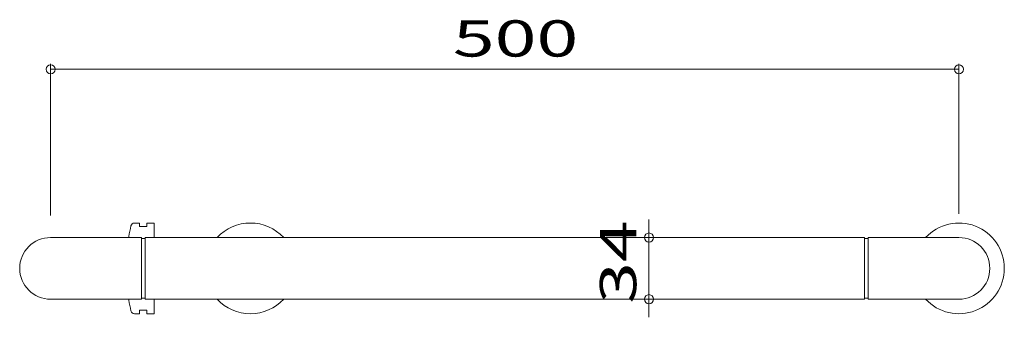
# Model space of a CAD drawing. Units: millimetres. Extents: x -271 to 271, y -82 to 82.
import ezdxf

# ---------------------------------------------------------------- set-up
doc = ezdxf.new("R2010")
doc.units = ezdxf.units.MM
doc.header["$LTSCALE"] = 2
doc.styles.add('ＭＳ ゴシック', font='txt', dxfattribs={"height": 1})

# ---------------------------------------------------------------- blocks, each defined once
blk = doc.blocks.new('_ORIGIN_0-0_')
at = {"color": 7, "linetype": 'Continuous', "lineweight": 5}
blk.add_line((0, 0), (-1, 0), dxfattribs=at)
blk.add_circle((0, 0), 0.5, dxfattribs=at)

msp = doc.modelspace()

# ---------------------------------------------------------------- linework, layer by layer
at = {"color": 7, "linetype": 'Continuous', "lineweight": 5}
for p, q in [((-253.92, -25.76), (-253.92, 57.88)), ((-248.92, 54.88), (241.08, 54.88)), ((246.08, -24.88), (246.08, 57.88)), ((-207.72, -29.88), (-204.92, -29.88)), ((-204.92, -29.88), (-204.92, -31.88)), ((-204.92, -31.88), (-200.92, -31.88)), ((-200.92, -31.88), (-200.92, -29.88)), ((-200.92, -29.88), (-196.92, -29.88)), ((-196.92, -37.88), (-196.92, -29.88)), ((75.48, -32.88), (75.48, -27.88)), ((-203.92, -37.88), (-253.92, -37.88)), ((-210.92, -37.88), (-210.92, -37.38)), ((-203.92, -71.88), (-203.92, -37.88)), ((194.08, -37.88), (-201.92, -37.88)), ((-201.92, -37.88), (-201.92, -71.88)), ((164.08, -37.88), (72.48, -37.88)), ((75.48, -37.88), (75.48, -71.88)), ((194.08, -71.88), (194.08, -37.88)), ((246.08, -37.88), (196.08, -37.88)), ((196.08, -37.88), (196.08, -71.88)), ((-201.92, -38.38), (-203.92, -38.38)), ((196.08, -38.38), (194.08, -38.38)), ((-253.92, -71.88), (-203.92, -71.88)), ((-210.92, -72.38), (-210.92, -71.88)), ((-203.92, -71.38), (-201.92, -71.38)), ((-201.92, -71.88), (194.08, -71.88)), ((-196.92, -79.88), (-196.92, -71.88)), ((164.08, -71.88), (72.48, -71.88)), ((194.08, -71.38), (196.08, -71.38)), ((196.08, -71.88), (246.08, -71.88)), ((-204.92, -79.88), (-207.72, -79.88)), ((-200.92, -77.88), (-204.92, -77.88)), ((-204.92, -77.88), (-204.92, -79.88)), ((-200.92, -77.88), (-200.92, -79.88)), ((-200.92, -79.88), (-196.92, -79.88)), ((75.48, -76.88), (75.48, -81.88))]:
    msp.add_line(p, q, dxfattribs=at)
for centre, radius, start, end in [((-112.46, -54.88), 100, 166.4264, 169.9213), ((-207.72, -31.88), 2, 90, 166.4264), ((-143.92, -54.88), 25, 42.8436, 137.1564), ((246.08, -54.88), 25, 222.8436, 137.1564), ((-253.92, -54.88), 17, 90, 270), ((246.08, -54.88), 17, 270, 90), ((-112.46, -54.88), 100, 190.0787, 193.5736), ((-143.92, -54.88), 25, 222.8436, 317.1563), ((-207.72, -77.88), 2, 193.5736, 270)]:
    msp.add_arc(centre, radius, start, end, dxfattribs=at)

# ---------------------------------------------------------------- block references
at = {"color": 7, "linetype": 'Continuous', "lineweight": 5, "xscale": 5, "yscale": 5}
for p, rotation in [((-253.92, 54.88), 180), ((75.48, -37.88), 270), ((75.48, -71.88), 90)]:
    msp.add_blockref('_ORIGIN_0-0_', p, dxfattribs=dict(at, rotation=rotation))
msp.add_blockref('_ORIGIN_0-0_', (246.08, 54.88), dxfattribs=at)

# ---------------------------------------------------------------- texts
at = {"color": 7, "linetype": 'Continuous', "lineweight": 5, "style": 'ＭＳ ゴシック', "width": 1.520389}
msp.add_text('500', height=19.995, dxfattribs=at).set_placement((-32.49, 61.88))
msp.add_text('34', height=19.995, rotation=90, dxfattribs=at).set_placement((68.48, -74.41))

doc.saveas('drawing.dxf')
